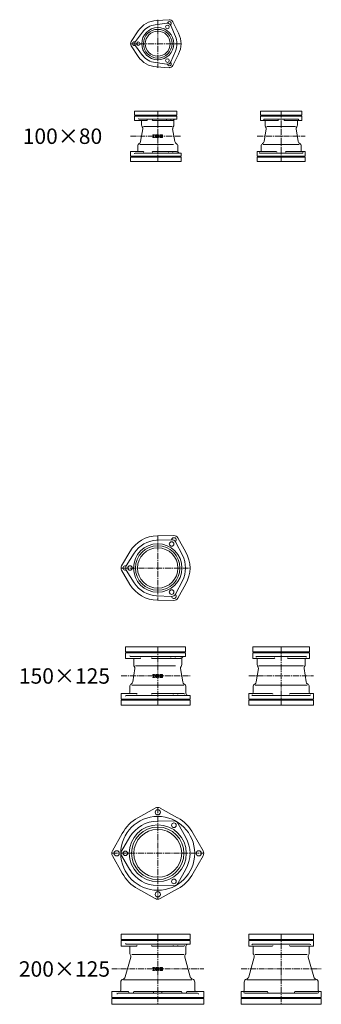
# Model space of a CAD drawing. Units: inches. Extents: x -323 to 7787, y -8340 to -14.
# Drawn here: x 3677 to 4654, y -7314 to -4122 of the extents above; entities that cross this region are included whole.
import ezdxf

# ---------------------------------------------------------------- set-up
doc = ezdxf.new("R2010")
doc.units = ezdxf.units.IN
doc.header["$MEASUREMENT"] = 0
doc.header["$PDMODE"] = 65
doc.header["$PDSIZE"] = 0.2
doc.linetypes.add('CENTER2', pattern=[28.575, 19.05, -3.175, 3.175, -3.175])
doc.layers.add('1', color=7, linetype='Continuous', lineweight=0)
doc.layers.add('2', color=7, linetype='Continuous', lineweight=0)
doc.styles.add('MTSTANDARD1', font='MONOTXT.shx', dxfattribs={"bigfont": 'EXTFONT.shx'})

msp = doc.modelspace()

# ---------------------------------------------------------------- linework, layer by layer
at = {"layer": '1', "color": 7, "linetype": 'Continuous'}
for p, q in [((4154, -4133.1), (4116, -4138.1)), ((4161.4, -4121.7), (4119.7, -4124.2)), ((4166.7, -4140.4), (4181.3, -4175.8)), ((4172.8, -4128.3), (4191.5, -4165.6)), ((4038, -4192.9), (4061, -4158)), ((4051.5, -4192.2), (4074.9, -4161.8)), ((4038, -4206.1), (4061, -4241)), ((4051.5, -4206.8), (4074.9, -4237.3)), ((4181.3, -4223.3), (4166.7, -4258.7)), ((4172.8, -4270.7), (4191.5, -4233.4)), ((4154, -4266), (4116, -4261)), ((4161.4, -4277.3), (4119.7, -4274.9)), ((4186.1, -4418.5), (4049.1, -4418.5)), ((4049.1, -4418.5), (4049.1, -4431.5)), ((4049.1, -4431.5), (4186.1, -4431.5)), ((4049.1, -4434.5), (4049.1, -4448.5)), ((4186.1, -4431.5), (4186.1, -4418.5)), ((4457.5, -4431.5), (4457.5, -4418.5)), ((4457.5, -4418.5), (4590.6, -4418.5)), ((4590.6, -4431.5), (4457.5, -4431.5)), ((4457.5, -4434.5), (4457.5, -4448.5)), ((4590.6, -4418.5), (4590.6, -4431.5)), ((4590.6, -4434.5), (4590.6, -4448.5)), ((4049.1, -4448.5), (4088.3, -4448.5)), ((4170.6, -4468), (4077.5, -4468)), ((4108.1, -4448.5), (4173.8, -4448.5)), ((4457.5, -4448.5), (4512.9, -4448.5)), ((4469.4, -4444.5), (4524.1, -4444.5)), ((4524.1, -4468), (4477.5, -4468)), ((4578.7, -4444.5), (4524.1, -4444.5)), ((4570.6, -4468), (4524.1, -4468)), ((4590.6, -4448.5), (4535.2, -4448.5)), ((4108.5, -4495), (4113.2, -4495)), ((4108.5, -4496.1), (4108.5, -4495)), ((4108.5, -4496.1), (4109.8, -4496.1)), ((4109.8, -4496.1), (4109.8, -4503)), ((4111.9, -4503), (4111.9, -4496.1)), ((4111.9, -4496.1), (4113.2, -4496.1)), ((4113.2, -4495), (4113.2, -4496.1)), ((4117.3, -4502.4), (4117.3, -4496.6)), ((4125, -4495), (4118.9, -4495)), ((4124.7, -4496.9), (4119.2, -4496.9)), ((4119.2, -4496.9), (4119.2, -4502.2)), ((4122.1, -4500.3), (4122.1, -4498.7)), ((4125, -4498.7), (4122.1, -4498.7)), ((4124.7, -4500.3), (4122.1, -4500.3)), ((4122.5, -4501.1), (4124.7, -4501.1)), ((4124.7, -4497.7), (4124.7, -4496.9)), ((4126.6, -4497.7), (4124.7, -4497.7)), ((4124.7, -4501.1), (4124.7, -4500.3)), ((4126.6, -4497.7), (4126.6, -4496.6)), ((4126.6, -4500.3), (4126.6, -4504)), ((4130.7, -4498.7), (4130.7, -4496.6)), ((4130.7, -4502.4), (4130.7, -4501.1)), ((4132.5, -4501.1), (4130.7, -4501.1)), ((4132.3, -4495), (4138.1, -4495)), ((4132.3, -4500.3), (4137.8, -4500.3)), ((4132.5, -4496.9), (4137.8, -4496.9)), ((4132.5, -4498.7), (4132.5, -4496.9)), ((4138.1, -4498.7), (4132.5, -4498.7)), ((4132.5, -4501.1), (4132.5, -4502.2)), ((4137.8, -4496.9), (4137.8, -4497.9)), ((4139.7, -4497.9), (4137.8, -4497.9)), ((4137.8, -4502.2), (4137.8, -4500.3)), ((4139.7, -4496.6), (4139.7, -4497.9)), ((4139.7, -4500.3), (4139.7, -4502.4)), ((4066.1, -4526), (4175.6, -4526)), ((4109.8, -4503), (4108.5, -4503)), ((4108.5, -4504), (4108.5, -4503)), ((4113.2, -4504), (4108.5, -4504)), ((4111.9, -4503), (4113.2, -4503)), ((4113.2, -4503), (4113.2, -4504)), ((4118.9, -4504), (4119.4, -4504)), ((4120.3, -4504), (4118.9, -4504)), ((4119.8, -4502.2), (4119.2, -4502.2)), ((4120.6, -4502), (4121.8, -4501.3)), ((4122.2, -4503.2), (4121.1, -4503.8)), ((4123, -4503), (4124.5, -4503)), ((4124.5, -4503), (4124.5, -4504)), ((4124.5, -4504), (4126.6, -4504)), ((4138.1, -4504), (4132.3, -4504)), ((4132.5, -4502.2), (4137.8, -4502.2)), ((4524.1, -4526), (4466.1, -4526)), ((4524.1, -4526), (4582.1, -4526)), ((4036.1, -4564.5), (4036.1, -4549.5)), ((4036.1, -4549.5), (4076.7, -4549.5)), ((4185.1, -4549.5), (4108.4, -4549.5)), ((4446.3, -4564.5), (4446.3, -4549.5)), ((4446.3, -4549.5), (4508.1, -4549.5)), ((4524.1, -4554.5), (4455.3, -4554.5)), ((4524.1, -4554.5), (4592.8, -4554.5)), ((4601.9, -4549.5), (4540, -4549.5)), ((4601.9, -4564.5), (4601.9, -4549.5)), ((4036.1, -4567.5), (4036.1, -4581.5)), ((4199.6, -4567.5), (4036.1, -4567.5)), ((4036.1, -4581.5), (4199.6, -4581.5)), ((4199.6, -4581.5), (4199.6, -4567.5)), ((4446.3, -4567.5), (4601.9, -4567.5)), ((4446.3, -4581.5), (4446.3, -4567.5)), ((4601.9, -4581.5), (4446.3, -4581.5)), ((4601.9, -4567.5), (4601.9, -4581.5)), ((4168.5, -5807.6), (4120.3, -5809.6)), ((4176.5, -5794.6), (4123.2, -5795)), ((4188.7, -5801.7), (4215, -5848)), ((4181.5, -5815.1), (4203.8, -5857.8)), ((4007, -5892.4), (4034, -5846.5)), ((4022.2, -5892), (4048.1, -5851.3)), ((4007, -5906.6), (4034, -5952.5)), ((4022.2, -5907), (4048.1, -5947.7)), ((4181.5, -5984), (4203.8, -5941.2)), ((4188.7, -5997.4), (4215, -5951)), ((4168.5, -5991.5), (4120.3, -5989.5)), ((4176.5, -6004.5), (4123.2, -6004)), ((4020.1, -6171.5), (4020.1, -6155.5)), ((4020.1, -6155.5), (4214.1, -6155.5)), ((4214.1, -6155.5), (4214.1, -6171.5)), ((4432.2, -6155.5), (4616, -6155.5)), ((4432.2, -6171.5), (4432.2, -6155.5)), ((4616, -6155.5), (4616, -6171.5)), ((4214.1, -6171.5), (4020.1, -6171.5)), ((4020.1, -6174.5), (4020.1, -6192.5)), ((4020.1, -6192.5), (4066.6, -6192.5)), ((4197.3, -6192.5), (4106.3, -6192.5)), ((4616, -6171.5), (4432.2, -6171.5)), ((4432.2, -6174.5), (4432.2, -6192.5)), ((4432.2, -6192.5), (4501.5, -6192.5)), ((4616, -6192.5), (4546.7, -6192.5)), ((4616, -6174.5), (4616, -6192.5)), ((4052, -6217), (4181.5, -6217)), ((4524.1, -6217), (4452, -6217)), ((4524.1, -6217), (4596.1, -6217)), ((4108.5, -6245), (4113.2, -6245)), ((4108.5, -6246.1), (4108.5, -6245)), ((4108.5, -6246.1), (4109.8, -6246.1)), ((4109.8, -6253), (4108.5, -6253)), ((4108.5, -6254), (4108.5, -6253)), ((4113.2, -6254), (4108.5, -6254)), ((4109.8, -6246.1), (4109.8, -6253)), ((4111.9, -6253), (4111.9, -6246.1)), ((4111.9, -6246.1), (4113.2, -6246.1)), ((4111.9, -6253), (4113.2, -6253)), ((4113.2, -6245), (4113.2, -6246.1)), ((4113.2, -6253), (4113.2, -6254)), ((4117.3, -6252.4), (4117.3, -6246.6)), ((4125, -6245), (4118.9, -6245)), ((4118.9, -6254), (4119.4, -6254)), ((4120.3, -6254), (4118.9, -6254)), ((4124.7, -6246.9), (4119.2, -6246.9)), ((4119.2, -6246.9), (4119.2, -6252.2)), ((4119.8, -6252.2), (4119.2, -6252.2)), ((4120.6, -6252), (4121.8, -6251.3)), ((4122.2, -6253.2), (4121.1, -6253.8)), ((4122.1, -6250.3), (4122.1, -6248.7)), ((4125, -6248.7), (4122.1, -6248.7)), ((4124.7, -6250.3), (4122.1, -6250.3)), ((4122.5, -6251.1), (4124.7, -6251.1)), ((4123, -6253), (4124.5, -6253)), ((4124.5, -6253), (4124.5, -6254)), ((4124.5, -6254), (4126.6, -6254)), ((4124.7, -6247.7), (4124.7, -6246.9)), ((4126.6, -6247.7), (4124.7, -6247.7)), ((4124.7, -6251.1), (4124.7, -6250.3)), ((4126.6, -6247.7), (4126.6, -6246.6)), ((4126.6, -6250.3), (4126.6, -6254)), ((4130.7, -6248.7), (4130.7, -6246.6)), ((4130.7, -6252.4), (4130.7, -6251.1)), ((4132.5, -6251.1), (4130.7, -6251.1)), ((4132.3, -6245), (4138.1, -6245)), ((4132.3, -6250.3), (4137.8, -6250.3)), ((4138.1, -6254), (4132.3, -6254)), ((4132.5, -6246.9), (4137.8, -6246.9)), ((4132.5, -6248.7), (4132.5, -6246.9)), ((4138.1, -6248.7), (4132.5, -6248.7)), ((4132.5, -6251.1), (4132.5, -6252.2)), ((4132.5, -6252.2), (4137.8, -6252.2)), ((4137.8, -6246.9), (4137.8, -6247.9)), ((4139.7, -6247.9), (4137.8, -6247.9)), ((4137.8, -6252.2), (4137.8, -6250.3)), ((4139.7, -6246.6), (4139.7, -6247.9)), ((4139.7, -6250.3), (4139.7, -6252.4)), ((4040.1, -6279), (4208.1, -6279)), ((4440.1, -6279), (4524.1, -6279)), ((4608.1, -6279), (4524.1, -6279)), ((4005.1, -6324.5), (4005.1, -6306.5)), ((4005.1, -6306.5), (4055.3, -6306.5)), ((4105.9, -6306.5), (4209, -6306.5)), ((4419.1, -6324.5), (4419.1, -6306.5)), ((4419.1, -6306.5), (4495.2, -6306.5)), ((4629, -6306.5), (4552.9, -6306.5)), ((4629, -6324.5), (4629, -6306.5)), ((4228.6, -6327.5), (4005.1, -6327.5)), ((4005.1, -6327.5), (4005.1, -6344.5)), ((4005.1, -6344.5), (4228.6, -6344.5)), ((4228.6, -6344.5), (4228.6, -6327.5)), ((4629, -6327.5), (4419.1, -6327.5)), ((4419.1, -6327.5), (4419.1, -6344.5)), ((4419.1, -6344.5), (4629, -6344.5)), ((4629, -6344.5), (4629, -6327.5)), ((4116.2, -6677.6), (4059.5, -6709.4)), ((4131.9, -6677.6), (4188.6, -6709.4)), ((4176.5, -6719.6), (4123.2, -6720)), ((4188.7, -6726.7), (4215, -6773)), ((3977.1, -6816.7), (4008.9, -6760)), ((4271, -6816.7), (4239.2, -6760)), ((4007, -6817.4), (4034, -6771.5)), ((3977.1, -6832.4), (4008.9, -6889.1)), ((4007, -6831.6), (4034, -6877.5)), ((4271, -6832.4), (4239.2, -6889.1)), ((4188.7, -6922.4), (4215, -6876)), ((4116.2, -6971.5), (4059.5, -6939.7)), ((4176.5, -6929.5), (4123.2, -6929)), ((4131.9, -6971.5), (4188.6, -6939.7)), ((4005.1, -7104), (4005.1, -7087)), ((4005.1, -7087), (4228.6, -7087)), ((4228.6, -7104), (4005.1, -7104)), ((4005.1, -7107), (4005.1, -7125)), ((4228.6, -7087), (4228.6, -7104)), ((4419.1, -7104), (4419.1, -7087)), ((4419.1, -7087), (4629, -7087)), ((4629, -7104), (4419.1, -7104)), ((4419.1, -7107), (4419.1, -7125)), ((4629, -7087), (4629, -7104)), ((4629, -7107), (4629, -7125)), ((4005.1, -7125), (4055.3, -7125)), ((4105.9, -7125), (4209, -7125)), ((4419.1, -7125), (4495.2, -7125)), ((4629, -7125), (4552.9, -7125)), ((4040.1, -7152.5), (4208.1, -7152.5)), ((4440.1, -7152.5), (4524.1, -7152.5)), ((4608.1, -7152.5), (4524.1, -7152.5)), ((4108.5, -7195), (4113.2, -7195)), ((4108.5, -7196.1), (4108.5, -7195)), ((4108.5, -7196.1), (4109.8, -7196.1)), ((4109.8, -7203), (4108.5, -7203)), ((4108.5, -7204), (4108.5, -7203)), ((4113.2, -7204), (4108.5, -7204)), ((4109.8, -7196.1), (4109.8, -7203)), ((4111.9, -7203), (4111.9, -7196.1)), ((4111.9, -7196.1), (4113.2, -7196.1)), ((4111.9, -7203), (4113.2, -7203)), ((4113.2, -7195), (4113.2, -7196.1)), ((4113.2, -7203), (4113.2, -7204)), ((4117.3, -7202.4), (4117.3, -7196.6)), ((4125, -7195), (4118.9, -7195)), ((4118.9, -7204), (4119.4, -7204)), ((4120.3, -7204), (4118.9, -7204)), ((4124.7, -7196.9), (4119.2, -7196.9)), ((4119.2, -7196.9), (4119.2, -7202.2)), ((4119.8, -7202.2), (4119.2, -7202.2)), ((4120.6, -7202), (4121.8, -7201.3)), ((4122.2, -7203.2), (4121.1, -7203.8)), ((4122.1, -7200.3), (4122.1, -7198.7)), ((4125, -7198.7), (4122.1, -7198.7)), ((4124.7, -7200.3), (4122.1, -7200.3)), ((4122.5, -7201.1), (4124.7, -7201.1)), ((4123, -7203), (4124.5, -7203)), ((4124.5, -7203), (4124.5, -7204)), ((4124.5, -7204), (4126.6, -7204)), ((4124.7, -7197.7), (4124.7, -7196.9)), ((4126.6, -7197.7), (4124.7, -7197.7)), ((4124.7, -7201.1), (4124.7, -7200.3)), ((4126.6, -7197.7), (4126.6, -7196.6)), ((4126.6, -7200.3), (4126.6, -7204)), ((4130.7, -7198.7), (4130.7, -7196.6)), ((4130.7, -7202.4), (4130.7, -7201.1)), ((4132.5, -7201.1), (4130.7, -7201.1)), ((4132.3, -7195), (4138.1, -7195)), ((4132.3, -7200.3), (4137.8, -7200.3)), ((4138.1, -7204), (4132.3, -7204)), ((4132.5, -7196.9), (4137.8, -7196.9)), ((4132.5, -7198.7), (4132.5, -7196.9)), ((4138.1, -7198.7), (4132.5, -7198.7)), ((4132.5, -7201.1), (4132.5, -7202.2)), ((4132.5, -7202.2), (4137.8, -7202.2)), ((4137.8, -7196.9), (4137.8, -7197.9)), ((4139.7, -7197.9), (4137.8, -7197.9)), ((4137.8, -7202.2), (4137.8, -7200.3)), ((4139.7, -7196.6), (4139.7, -7197.9)), ((4139.7, -7200.3), (4139.7, -7202.4)), ((4004.3, -7269), (4004.3, -7241.9)), ((4013.3, -7235), (4124.1, -7235)), ((4234.9, -7235), (4124.1, -7235)), ((4243.9, -7269), (4243.9, -7241.9)), ((4404.3, -7269), (4404.3, -7241.9)), ((4413.3, -7235), (4524.1, -7235)), ((4634.9, -7235), (4524.1, -7235)), ((4643.9, -7269), (4643.9, -7241.9)), ((3975.1, -7292), (3975.1, -7272)), ((3975.1, -7272), (4027.1, -7272)), ((3995.5, -7278), (4124.1, -7278)), ((4049.2, -7272), (4124.1, -7272)), ((4199, -7272), (4124.1, -7272)), ((4252.7, -7278), (4124.1, -7278)), ((4273.1, -7272), (4221.1, -7272)), ((4273.1, -7292), (4273.1, -7272)), ((4394.1, -7292), (4394.1, -7272)), ((4394.1, -7272), (4477, -7272)), ((4406.5, -7278), (4524.1, -7278)), ((4641.6, -7278), (4524.1, -7278)), ((4654, -7272), (4571.1, -7272)), ((4654, -7292), (4654, -7272)), ((4124.1, -7292), (3975.1, -7292)), ((4273.1, -7295), (3975.1, -7295)), ((3975.1, -7295), (3975.1, -7314)), ((4124.1, -7292), (4273.1, -7292)), ((4273.1, -7314), (4273.1, -7295)), ((4524.1, -7292), (4394.1, -7292)), ((4654, -7295), (4394.1, -7295)), ((4394.1, -7295), (4394.1, -7314)), ((4524.1, -7292), (4654, -7292)), ((4654, -7314), (4654, -7295)), ((3975.1, -7314), (4273.1, -7314)), ((4394.1, -7314), (4654, -7314))]:
    msp.add_line(p, q, dxfattribs=at)
at = {"layer": '1', "color": 92, "linetype": 'CENTER2'}
for p, q in [((4124.1, -4121.8), (4124.1, -4277.3)), ((4124.1, -4418.5), (4124.1, -4581.5)), ((4524.1, -4581.5), (4524.1, -4418.5)), ((4036.1, -4499.5), (4199.6, -4499.5)), ((4446.3, -4499.5), (4601.9, -4499.5)), ((4005.1, -5899.5), (4228.6, -5899.5)), ((4124.1, -6155.5), (4124.1, -6344.5)), ((4524.1, -6344.5), (4524.1, -6155.5)), ((4005.1, -6249.5), (4228.6, -6249.5)), ((4419.1, -6249.5), (4629, -6249.5)), ((3975.1, -6824.5), (4273.1, -6824.5)), ((4124.1, -7087), (4124.1, -7314)), ((4524.1, -7087), (4524.1, -7314)), ((3975.1, -7199.5), (4273.1, -7199.5)), ((4394.1, -7199.5), (4654, -7199.5))]:
    msp.add_line(p, q, dxfattribs=at)
at = {"layer": '1', "color": 7, "linetype": 'CENTER2'}
for p, q in [((4036.1, -4199.5), (4199.6, -4199.5)), ((4124.1, -5794.6), (4124.1, -6004.5)), ((4124.1, -6675.5), (4124.1, -6973.5))]:
    msp.add_line(p, q, dxfattribs=at)
at = {"layer": '1', "color": 92, "linetype": 'Continuous'}
for p, q in [((4075.7, -4475.9), (4068.6, -4516.9)), ((4172.4, -4475.9), (4179.5, -4516.9)), ((4475.7, -4475.9), (4468.6, -4516.9)), ((4572.4, -4475.9), (4579.5, -4516.9)), ((4043.2, -6268.9), (4050.2, -6225.6)), ((4204.9, -6268.9), (4198, -6225.6)), ((4443.2, -6268.9), (4450.2, -6225.6)), ((4604.9, -6268.9), (4598, -6225.6)), ((4036.4, -7161.1), (4018.7, -7225.3)), ((4211.7, -7161.1), (4229.4, -7225.3)), ((4436.4, -7161.1), (4418.7, -7225.3)), ((4611.7, -7161.1), (4629.4, -7225.3))]:
    msp.add_line(p, q, dxfattribs=at)
at = {"layer": '1', "color": 7, "linetype": 'Continuous'}
for centre, radius in [((4124.1, -4199.5), 52), ((4155.6, -4145), 6), ((4124.1, -4199.5), 46.5), ((4124.1, -4199.5), 40.5), ((4061.1, -4199.5), 6), ((4155.6, -4254.1), 6), ((4124.1, -5899.5), 78.5), ((4124.1, -5899.5), 72), ((4124.1, -5899.5), 65.5), ((4169.1, -5821.6), 7.5), ((4034.1, -5899.5), 7.5), ((4169.1, -5977.5), 7.5), ((4124.1, -6691.5), 8.5), ((4124.1, -6824.5), 92.5), ((4176.6, -6733.6), 7.5), ((4124.1, -6824.5), 85), ((4124.1, -6824.5), 77.5), ((3991.1, -6824.5), 8.5), ((4019.1, -6824.5), 7.5), ((4257.1, -6824.5), 8.5), ((4176.6, -6915.5), 7.5), ((4124.1, -6957.5), 8.5)]:
    msp.add_circle(centre, radius, dxfattribs=at)
at = {"layer": '1', "color": 92, "linetype": 'Continuous'}
msp.add_circle((4124.1, -6824.5), 119.8, dxfattribs=at)
at = {"layer": '1', "color": 7, "linetype": 'Continuous'}
for centre, radius, start, end in [((4124.1, -4199.5), 75.5, 93.3293, 146.6707), ((4124.1, -4199.5), 62, 97.472, 142.528), ((4155.6, -4145), 12, 22.528, 97.472), ((4162.1, -4133.7), 6, 306.9817, 173.0183), ((4162.1, -4133.7), 12, 23.3821, 96.6179), ((4124.1, -4199.5), 62, 337.472, 22.528), ((4124.1, -4199.5), 75.5, 333.3293, 26.6707), ((4048.1, -4199.5), 12, 143.3821, 216.6179), ((4048.1, -4199.5), 6, 66.9817, 293.0183), ((4061.1, -4199.5), 12, 142.528, 217.472), ((4124.1, -4199.5), 75.5, 213.3293, 266.6707), ((4124.1, -4199.5), 62, 217.472, 262.528), ((4155.6, -4254.1), 12, 262.528, 337.472), ((4162.1, -4265.3), 6, 186.9817, 53.0183), ((4162.1, -4265.3), 12, 263.3821, 336.6179), ((4069.6, -4450.5), 2, 0, 90), ((4080.1, -4463.2), 8.5, 180, 221.6529), ((4168.1, -4463.2), 8.5, 318.3471, 0), ((4469.4, -4446.5), 2, 90, 180), ((4469.6, -4450.5), 2, 0, 90), ((4480.1, -4463.2), 8.5, 180, 221.6529), ((4512.9, -4446.5), 2, 270, 0), ((4535.2, -4446.5), 2, 180, 270), ((4568.1, -4463.2), 8.5, 318.3471, 0), ((4578.6, -4450.5), 2, 90, 180), ((4578.7, -4446.5), 2, 0, 90), ((4118.9, -4496.6), 1.59, 90, 180), ((4122.5, -4502.7), 1.59, 90, 119.7449), ((4125, -4496.6), 1.59, 0, 90), ((4125, -4500.3), 1.59, 0, 90), ((4132.3, -4496.6), 1.59, 90, 180), ((4132.3, -4498.7), 1.59, 180, 270), ((4138.1, -4496.6), 1.59, 0, 90), ((4138.1, -4500.3), 1.59, 0, 90), ((4068.1, -4531.3), 9, 117.5119, 180), ((4118.9, -4502.4), 1.59, 180, 270), ((4119.8, -4500.6), 1.59, 270, 299.7449), ((4120.3, -4502.4), 1.59, 270, 299.7449), ((4123, -4504.6), 1.59, 90, 119.7449), ((4132.3, -4502.4), 1.59, 180, 270), ((4138.1, -4502.4), 1.59, 270, 0), ((4180.1, -4531.3), 9, 0, 62.4881), ((4468.1, -4531.3), 9, 117.5119, 180), ((4580.1, -4531.3), 9, 0, 62.4881), ((4056.6, -4547), 2.5, 270, 0), ((4076.7, -4551.5), 2, 0, 90), ((4108.4, -4551.5), 2, 90, 180), ((4160.8, -4551.5), 2, 90, 180), ((4171.7, -4551.5), 2, 0, 90), ((4185.1, -4551.5), 2, 0, 90), ((4455.3, -4552.5), 2, 180, 270), ((4456.6, -4547), 2.5, 270, 0), ((4508.1, -4551.5), 2, 0, 90), ((4540, -4551.5), 2, 90, 180), ((4591.6, -4547), 2.5, 180, 270), ((4592.8, -4552.5), 2, 270, 0), ((4124.1, -5899.5), 104.5, 90.4689, 149.5311), ((4124.1, -5899.5), 90, 92.3875, 147.6125), ((4169.1, -5821.6), 14, 27.6125, 92.3875), ((4176.6, -5808.6), 7.5, 307.7351, 172.2649), ((4176.6, -5808.6), 14, 29.5311, 90.4689), ((4124.1, -5899.5), 90, 332.3875, 27.6125), ((4124.1, -5899.5), 104.5, 330.4689, 29.5311), ((4019.1, -5899.5), 14, 149.5311, 210.4689), ((4019.1, -5899.5), 7.5, 67.7351, 292.2649), ((4034.1, -5899.5), 14, 147.6125, 212.3875), ((4124.1, -5899.5), 104.5, 210.4689, 269.5311), ((4124.1, -5899.5), 90, 212.3875, 267.6125), ((4169.1, -5977.5), 14, 267.6125, 332.3875), ((4176.6, -5990.5), 7.5, 187.7351, 52.2649), ((4176.6, -5990.5), 14, 269.5311, 330.4689), ((4043.6, -6195), 2.5, 0, 90), ((4443.6, -6195), 2.5, 0, 90), ((4604.6, -6195), 2.5, 90, 180), ((4055.1, -6212.6), 9, 180, 228.1897), ((4193.1, -6212.6), 9, 320.0427, 0), ((4455.1, -6212.6), 9, 180, 228.1897), ((4593.1, -6212.6), 9, 320.0427, 0), ((4118.9, -6246.6), 1.59, 90, 180), ((4118.9, -6252.4), 1.59, 180, 270), ((4119.8, -6250.6), 1.59, 270, 299.7449), ((4120.3, -6252.4), 1.59, 270, 299.7449), ((4122.5, -6252.7), 1.59, 90, 119.7449), ((4123, -6254.6), 1.59, 90, 119.7449), ((4125, -6246.6), 1.59, 360, 90), ((4125, -6250.3), 1.59, 0, 90), ((4132.3, -6246.6), 1.59, 90, 180), ((4132.3, -6248.7), 1.59, 180, 270), ((4132.3, -6252.4), 1.59, 180, 270), ((4138.1, -6246.6), 1.59, 0, 90), ((4138.1, -6250.3), 1.59, 0, 90), ((4138.1, -6252.4), 1.59, 270, 0), ((4042.6, -6284.3), 9.5, 117.3075, 180), ((4205.6, -6284.3), 9.5, 0, 62.6925), ((4442.6, -6284.3), 9.5, 117.3075, 180), ((4605.6, -6284.3), 9.5, 0, 62.6925), ((4030.1, -6303.5), 3, 270, 0), ((4430.1, -6303.5), 3, 270, 0), ((4618.1, -6303.5), 3, 180, 270), ((4124.1, -6691.5), 16, 60.713, 119.287), ((4124.1, -6824.5), 132, 119.287, 150.713), ((4124.1, -6824.5), 104.5, 90.4689, 149.5311), ((4176.6, -6733.6), 14, 29.5311, 90.4689), ((4124.1, -6824.5), 132, 29.287, 60.713), ((4124.1, -6824.5), 104.5, 330.4689, 29.5311), ((3991.1, -6824.5), 16, 150.713, 209.287), ((4019.1, -6824.5), 14, 149.5311, 210.4689), ((4257.1, -6824.5), 16, 330.713, 29.287), ((4124.1, -6824.5), 132, 209.287, 240.713), ((4124.1, -6824.5), 104.5, 210.4689, 269.5311), ((4124.1, -6824.5), 132, 299.287, 330.713), ((4176.6, -6915.5), 14, 269.5311, 330.4689), ((4124.1, -6957.5), 16, 240.713, 299.287), ((4030.1, -7128), 3, 0, 90), ((4042.6, -7147.3), 9.5, 180, 216.3371), ((4205.6, -7147.3), 9.5, 323.6629, 0), ((4430.1, -7128), 3, 0, 90), ((4442.6, -7147.3), 9.5, 180, 216.3371), ((4605.6, -7147.3), 9.5, 323.6629, 0), ((4618.1, -7128), 3, 90, 180), ((4118.9, -7196.6), 1.59, 90, 180), ((4118.9, -7202.4), 1.59, 180, 270), ((4119.8, -7200.6), 1.59, 270, 299.7449), ((4120.3, -7202.4), 1.59, 270, 299.7449), ((4122.5, -7202.7), 1.59, 90, 119.7449), ((4123, -7204.6), 1.59, 90, 119.7449), ((4125, -7196.6), 1.59, 0, 90), ((4125, -7200.3), 1.59, 0, 90), ((4132.3, -7196.6), 1.59, 90, 180), ((4132.3, -7198.7), 1.59, 180, 270), ((4132.3, -7202.4), 1.59, 180, 270), ((4138.1, -7196.6), 1.59, 0, 90), ((4138.1, -7200.3), 1.59, 0, 90), ((4138.1, -7202.4), 1.59, 270, 0), ((4014.3, -7241.9), 10, 104.982, 180), ((4233.9, -7241.9), 10, 0, 75.018), ((4414.3, -7241.9), 10, 104.982, 180), ((4633.9, -7241.9), 10, 0, 75.018), ((3995.6, -7281.5), 3.5, 91.3752, 180), ((4000.8, -7268.5), 3.5, 270, 0), ((4027.1, -7275.5), 3.5, 0, 90), ((4049.2, -7275.5), 3.5, 90, 180), ((4114.1, -7275.5), 3.5, 90, 180), ((4134.1, -7275.5), 3.5, 360, 90), ((4199, -7275.5), 3.5, 0, 90), ((4221.1, -7275.5), 3.5, 90, 180), ((4247.4, -7268.5), 3.5, 180, 270), ((4252.6, -7281.5), 3.5, 0, 88.6248), ((4400.8, -7268.5), 3.5, 270, 0), ((4406.6, -7274.5), 3.5, 180, 268.6248), ((4477, -7275.5), 3.5, 0, 90), ((4571.1, -7275.5), 3.5, 90, 180), ((4641.6, -7274.5), 3.5, 271.3752, 0), ((4647.4, -7268.5), 3.5, 180, 270)]:
    msp.add_arc(centre, radius, start, end, dxfattribs=at)
at = {"layer": '1', "color": 92, "linetype": 'Continuous'}
for centre, radius, start, end in [((4067.4, -4474.5), 8.5, 350.1342, 41.6529), ((4180.8, -4474.5), 8.5, 138.3471, 189.8658), ((4467.4, -4474.5), 8.5, 350.1342, 41.6529), ((4580.8, -4474.5), 8.5, 138.3471, 189.8658), ((4059.8, -4515.3), 9, 297.5119, 350.1342), ((4188.4, -4515.3), 9, 189.8658, 242.4881), ((4459.8, -4515.3), 9, 297.5119, 350.1342), ((4588.4, -4515.3), 9, 189.8658, 242.4881), ((4041.3, -6224.2), 9, 350.9097, 39.9573), ((4206.9, -6224.2), 9, 140.0427, 189.0903), ((4441.3, -6224.2), 9, 350.9097, 39.9573), ((4606.9, -6224.2), 9, 140.0427, 189.0903), ((4033.9, -6267.4), 9.5, 297.3075, 350.9097), ((4214.3, -6267.4), 9.5, 189.0903, 242.6925), ((4433.9, -6267.4), 9.5, 297.3075, 350.9097), ((4614.3, -6267.4), 9.5, 189.0903, 242.6925), ((4027.3, -7158.6), 9.5, 344.5966, 36.3371), ((4220.9, -7158.6), 9.5, 143.6629, 195.4034), ((4427.3, -7158.6), 9.5, 344.5966, 36.3371), ((4620.9, -7158.6), 9.5, 143.6629, 195.4034), ((4009.1, -7222.6), 10, 284.982, 344.5966), ((4239, -7222.6), 10, 195.4034, 255.018), ((4409.1, -7222.6), 10, 284.982, 344.5966), ((4639, -7222.6), 10, 195.4034, 255.018)]:
    msp.add_arc(centre, radius, start, end, dxfattribs=at)
at = {"layer": '1', "color": 7, "linetype": 'Continuous'}
for p in [(4162.1, -4133.7), (4036.1, -4199.5), (4048.1, -4199.5), (4058.6, -4199.5), (4071.6, -4199.5), (4124.1, -4199.5), (4162.1, -4265.3), (4077.5, -4468), (4170.6, -4468), (4477.5, -4468), (4570.6, -4468), (4108.5, -4495), (4139.7, -4495), (4466.1, -4526), (4582.1, -4526), (4052, -6217), (4452, -6217), (4596.1, -6217), (4108.5, -6245), (4139.7, -6245), (4040.1, -6279), (4208.1, -6279), (4440.1, -6279), (4608.1, -6279), (4040.1, -7152.5), (4208.1, -7152.5), (4440.1, -7152.5), (4608.1, -7152.5), (4108.5, -7195), (4139.7, -7195), (4413.3, -7235), (4634.9, -7235), (3992.1, -7278), (4256.1, -7278), (4403.1, -7278), (4645.1, -7278)]:
    msp.add_point(p, dxfattribs=at)
at = {"layer": '2', "color": 7, "linetype": 'Continuous'}
for p, q in [((4049.1, -4434.5), (4124.1, -4434.5)), ((4186.1, -4434.5), (4124.1, -4434.5)), ((4186.1, -4444.5), (4186.1, -4434.5)), ((4457.5, -4434.5), (4524.1, -4434.5)), ((4590.6, -4434.5), (4524.1, -4434.5)), ((4064.1, -4444.5), (4186.1, -4444.5)), ((4071.6, -4463.2), (4071.6, -4450.5)), ((4176.6, -4463.2), (4176.6, -4448.5)), ((4471.6, -4463.2), (4471.6, -4450.5)), ((4576.6, -4463.2), (4576.6, -4450.5)), ((4059.1, -4531.3), (4059.1, -4547)), ((4189.1, -4531.3), (4189.1, -4548)), ((4459.1, -4531.3), (4459.1, -4547)), ((4589.1, -4531.3), (4589.1, -4547)), ((4124.1, -4564.5), (4036.1, -4564.5)), ((4050.6, -4554.5), (4199.6, -4554.5)), ((4124.1, -4564.5), (4199.6, -4564.5)), ((4199.6, -4564.5), (4199.6, -4554.5)), ((4524.1, -4564.5), (4446.3, -4564.5)), ((4524.1, -4564.5), (4601.9, -4564.5)), ((4020.1, -6174.5), (4124.1, -6174.5)), ((4214.1, -6186.5), (4036.1, -6186.5)), ((4214.1, -6174.5), (4124.1, -6174.5)), ((4202.1, -6193), (4202.1, -6212.6)), ((4214.1, -6174.5), (4214.1, -6186.5)), ((4432.2, -6174.5), (4524.1, -6174.5)), ((4444.4, -6186.5), (4524.1, -6186.5)), ((4616, -6174.5), (4524.1, -6174.5)), ((4603.7, -6186.5), (4524.1, -6186.5)), ((4046.1, -6195), (4046.1, -6212.6)), ((4446.1, -6195), (4446.1, -6212.6)), ((4602.1, -6195), (4602.1, -6212.6)), ((4033.1, -6303.5), (4033.1, -6284.3)), ((4215.1, -6305.5), (4215.1, -6284.3)), ((4433.1, -6303.5), (4433.1, -6284.3)), ((4615.1, -6303.5), (4615.1, -6284.3)), ((4228.6, -6312.5), (4021.6, -6312.5)), ((4228.6, -6324.5), (4228.6, -6312.5)), ((4524.1, -6312.5), (4431, -6312.5)), ((4524.1, -6312.5), (4617.1, -6312.5)), ((4124.1, -6324.5), (4005.1, -6324.5)), ((4124.1, -6324.5), (4228.6, -6324.5)), ((4524.1, -6324.5), (4419.1, -6324.5)), ((4524.1, -6324.5), (4629, -6324.5)), ((4124.1, -7107), (4005.1, -7107)), ((4124.1, -7107), (4228.6, -7107)), ((4228.6, -7107), (4228.6, -7119)), ((4524.1, -7107), (4419.1, -7107)), ((4524.1, -7107), (4629, -7107)), ((4228.6, -7119), (4021.6, -7119)), ((4033.1, -7128), (4033.1, -7147.3)), ((4215.1, -7126), (4215.1, -7147.3)), ((4524.1, -7119), (4431, -7119)), ((4433.1, -7128), (4433.1, -7147.3)), ((4524.1, -7119), (4617.1, -7119)), ((4615.1, -7128), (4615.1, -7147.3))]:
    msp.add_line(p, q, dxfattribs=at)
for centre, radius, start, end in [((4064.1, -4442.5), 2, 180, 270), ((4088.3, -4446.5), 2, 270, 0), ((4108.1, -4446.5), 2, 180, 270), ((4153.5, -4446.5), 2, 180, 270), ((4165.4, -4446.5), 2, 270, 0), ((4173.8, -4446.5), 2, 270, 0), ((4180.6, -4448.5), 4, 90, 180), ((4050.6, -4556.5), 2, 90, 180), ((4195.6, -4548), 6.5, 180, 270), ((4036.1, -6184.5), 2, 180, 270), ((4066.6, -6190.5), 2, 270, 0), ((4106.3, -6190.5), 2, 180, 270), ((4167.5, -6190.5), 2, 180, 270), ((4179.5, -6190.5), 2, 270, 0), ((4197.3, -6190.5), 2, 270, 0), ((4208.6, -6193), 6.5, 90, 180), ((4444.4, -6188.5), 2, 90, 180), ((4501.5, -6190.5), 2, 270, 0), ((4546.7, -6190.5), 2, 180, 270), ((4603.7, -6188.5), 2, 0, 90), ((4021.6, -6314.5), 2, 90, 180), ((4055.3, -6308.5), 2, 0, 90), ((4105.9, -6308.5), 2, 90, 180), ((4175.5, -6308.5), 2, 90, 180), ((4187.9, -6308.5), 2, 0, 90), ((4209, -6308.5), 2, 0, 90), ((4222.1, -6305.5), 7, 180, 270), ((4431, -6310.5), 2, 180, 270), ((4495.2, -6308.5), 2, 0, 90), ((4552.9, -6308.5), 2, 90, 180), ((4617.1, -6310.5), 2, 270, 0), ((4021.6, -7117), 2, 180, 270), ((4055.3, -7123), 2, 270, 0), ((4105.9, -7123), 2, 180, 270), ((4175.5, -7123), 2, 180, 270), ((4187.9, -7123), 2, 270, 0), ((4209, -7123), 2, 270, 0), ((4222.1, -7126), 7, 90, 180), ((4431, -7121), 2, 90, 180), ((4495.2, -7123), 2, 270, 0), ((4552.9, -7123), 2, 180, 270), ((4617.1, -7121), 2, 0, 90)]:
    msp.add_arc(centre, radius, start, end, dxfattribs=at)

# ---------------------------------------------------------------- texts
at = {"layer": '1', "color": 7, "linetype": 'Continuous', "char_height": 50, "attachment_point": 7, "line_spacing_factor": 0.6375, "style": 'MTSTANDARD1'}
for s, insert in [('{\\fＭＳ 明朝|b0|i0|c128|p17;\\W1.0;100×80}', (3686.6, -4524.5)), ('{\\fＭＳ 明朝|b0|i0|c128|p17;\\W1.0;150×125}', (3674.1, -6274.5)), ('{\\fＭＳ 明朝|b0|i0|c128|p17;\\W1.0;200×125}', (3674.1, -7224.5))]:
    msp.add_mtext(s, dxfattribs=dict(at, insert=insert))

doc.saveas('drawing.dxf')
